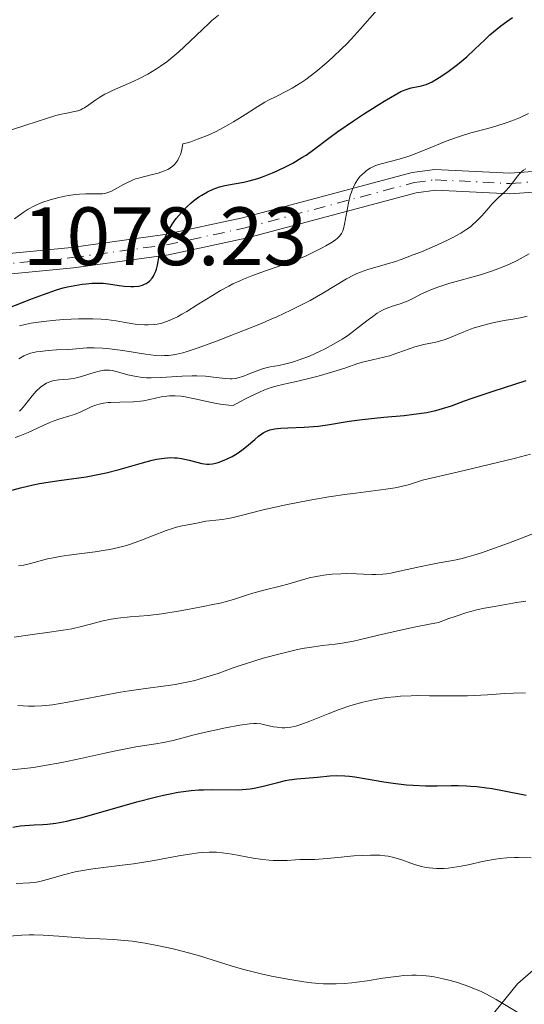
# Model space of a CAD drawing. Units: metres. Extents: x 654632 to 658084, y 4755622 to 4758013.
# Drawn here: x 656565 to 656626, y 4756028 to 4756148 of the extents above; entities that cross this region are included whole.
import ezdxf

# ---------------------------------------------------------------- set-up
doc = ezdxf.new("R2010")
doc.units = ezdxf.units.M
doc.header["$MEASUREMENT"] = 0
doc.linetypes.add('DGN Style 4', pattern=[2.785615, 1.391938, -0.695969, 0.00174, -0.695969])
for name, color, linetype, lineweight in [('Cota de punto acotado terreno', 7, 'Continuous', 0), ('Curva de nivel directora', 30, 'Continuous', 30), ('Curva de nivel intermedia', 30, 'Continuous', 0), ('Eje pista sin pavimentar', 7, 'DGN Style 4', 0), ('Línea de cambio de uso (parcela vista)', 92, 'Continuous', 0), ('Línea de pista sin pavimentar', 7, 'Continuous', 0), ('Pista sin pavimentar', 9, 'Continuous', 0)]:
    doc.layers.add(name, color=color, linetype=linetype, lineweight=lineweight)
doc.styles.add('Style-Arial', font='arial.ttf')

msp = doc.modelspace()

# ---------------------------------------------------------------- linework, layer by layer
at = {"layer": 'Curva de nivel directora', "color": 30, "linetype": 'Continuous', "lineweight": 30, "flags": 128}
for points, elevation in [([(656599.37, 4756131.32), (656600.3, 4756131.98), (656602.13, 4756133.38), (656603.19, 4756134.16), (656605.08, 4756135.46), (656606.42, 4756136.33), (656608.81, 4756137.83), (656610.33, 4756138.74), (656610.84, 4756139.01), (656611.05, 4756139.11), (656611.46, 4756139.27), (656612.08, 4756139.44), (656612.92, 4756139.61), (656613.33, 4756139.7), (656613.88, 4756139.87), (656614.16, 4756139.98), (656614.63, 4756140.2), (656615.47, 4756140.69), (656616.4, 4756141.32), (656616.9, 4756141.69), (656617.68, 4756142.29), (656618.81, 4756143.22), (656619.8, 4756144.12), (656621.01, 4756145.29), (656621.62, 4756145.86), (656622.49, 4756146.62), (656622.95, 4756146.98), (656623.65, 4756147.51), (656624.36, 4756147.99)], 1075), ([(656563.25, 4756112.77), (656566.23, 4756113.93), (656567.56, 4756114.44), (656569.13, 4756114.98), (656569.96, 4756115.22), (656570.45, 4756115.34), (656571.35, 4756115.53), (656572.26, 4756115.67), (656572.72, 4756115.73), (656573.41, 4756115.79), (656574.1, 4756115.81), (656574.44, 4756115.81), (656574.78, 4756115.79), (656575.44, 4756115.71), (656576.71, 4756115.52), (656577.33, 4756115.43), (656578.13, 4756115.38), (656578.51, 4756115.38), (656579.05, 4756115.44), (656579.55, 4756115.56), (656579.78, 4756115.66), (656579.99, 4756115.77), (656580.13, 4756115.85), (656580.38, 4756116.05), (656580.7, 4756116.4), (656580.88, 4756116.66), (656580.98, 4756116.85), (656581.16, 4756117.25), (656581.23, 4756117.48), (656581.36, 4756117.98), (656581.57, 4756119.12), (656581.73, 4756119.78), (656581.92, 4756120.41), (656582.04, 4756120.75), (656582.24, 4756121.26), (656582.62, 4756122.05), (656583.08, 4756122.85), (656583.34, 4756123.24), (656583.63, 4756123.63), (656584.26, 4756124.37), (656584.95, 4756125.07), (656585.42, 4756125.49), (656585.74, 4756125.76), (656586.38, 4756126.24), (656586.72, 4756126.47), (656587.41, 4756126.87), (656588.1, 4756127.18), (656588.56, 4756127.35), (656588.87, 4756127.45), (656589.51, 4756127.61), (656590.66, 4756127.83), (656591.82, 4756128.04), (656592.46, 4756128.19), (656593.51, 4756128.49), (656594.08, 4756128.68), (656595.29, 4756129.16), (656595.84, 4756129.4), (656596.94, 4756129.93), (656597.74, 4756130.35), (656598.86, 4756131), (656599.37, 4756131.32)], 1075), ([(656560.74, 4756089.92), (656564.79, 4756091.02), (656566.29, 4756091.38), (656567.07, 4756091.54), (656567.86, 4756091.67), (656569.46, 4756091.91), (656572.73, 4756092.36), (656574.35, 4756092.65), (656575.15, 4756092.83), (656576.71, 4756093.23), (656579.54, 4756094.04), (656580.73, 4756094.36), (656581.26, 4756094.47), (656582.18, 4756094.62), (656582.97, 4756094.67), (656583.44, 4756094.65), (656583.73, 4756094.63), (656584.29, 4756094.55), (656585.19, 4756094.36), (656586.27, 4756094.08), (656586.75, 4756093.97), (656587.33, 4756093.89), (656587.6, 4756093.89), (656588.02, 4756093.92), (656588.23, 4756093.96), (656588.7, 4756094.08), (656589.42, 4756094.35), (656589.81, 4756094.52), (656590.41, 4756094.82), (656591.01, 4756095.17), (656591.3, 4756095.36), (656591.59, 4756095.57), (656592.14, 4756096), (656593.13, 4756096.87), (656593.59, 4756097.25), (656593.98, 4756097.54), (656594.17, 4756097.67), (656594.48, 4756097.83), (656594.98, 4756098.02), (656595.57, 4756098.16), (656595.91, 4756098.21), (656596.29, 4756098.24), (656597.14, 4756098.28), (656599.14, 4756098.35), (656600.24, 4756098.43), (656600.8, 4756098.49), (656601.96, 4756098.66), (656604.58, 4756099.07), (656606.14, 4756099.28), (656608.79, 4756099.55), (656611.24, 4756099.79), (656612.4, 4756099.92), (656613.98, 4756100.15), (656614.66, 4756100.29), (656615.08, 4756100.38), (656615.86, 4756100.6), (656616.97, 4756100.96), (656618.55, 4756101.55), (656619.47, 4756101.88), (656622.01, 4756102.73), (656625.99, 4756104.01)], 1050), ([(656586.94, 4756054.45), (656588.01, 4756054.48), (656591.15, 4756054.45), (656592.1, 4756054.5), (656592.58, 4756054.55), (656593.06, 4756054.63), (656594.01, 4756054.84), (656595.92, 4756055.34), (656596.86, 4756055.56), (656597.32, 4756055.64), (656598.24, 4756055.77), (656600.75, 4756055.98), (656602.23, 4756056.13), (656603.05, 4756056.16), (656604.03, 4756056.13), (656604.6, 4756056.07), (656605.24, 4756055.99), (656606.67, 4756055.76), (656608.79, 4756055.41), (656609.89, 4756055.24), (656611.53, 4756055.04), (656612.32, 4756054.98), (656613.82, 4756054.91), (656615.23, 4756054.91), (656616.96, 4756054.94), (656617.76, 4756054.94), (656618.77, 4756054.92), (656619.27, 4756054.89), (656620.02, 4756054.83), (656621.21, 4756054.68), (656621.87, 4756054.58), (656623.34, 4756054.32), (656626, 4756053.8)], 1025), ([(656563.83, 4756049.93), (656564.72, 4756050.07), (656565.3, 4756050.13), (656566.41, 4756050.21), (656567.46, 4756050.24), (656568.04, 4756050.27), (656569.05, 4756050.39), (656570.37, 4756050.64), (656571.17, 4756050.83), (656572.09, 4756051.06), (656574.2, 4756051.65), (656578.86, 4756052.99), (656581.08, 4756053.56), (656582.08, 4756053.79), (656582.71, 4756053.92), (656583.88, 4756054.13), (656585.43, 4756054.34), (656586.36, 4756054.42), (656586.94, 4756054.45)], 1025)]:
    msp.add_lwpolyline(points, dxfattribs=dict(at, elevation=elevation))
at = {"layer": 'Curva de nivel intermedia', "color": 30, "linetype": 'Continuous', "lineweight": 0, "flags": 128}
for points, elevation in [([(656563.57, 4756134.33), (656565.41, 4756134.93), (656567.93, 4756135.76), (656569.04, 4756136.09), (656569.53, 4756136.21), (656570.39, 4756136.4), (656571.32, 4756136.58), (656571.71, 4756136.68), (656572.08, 4756136.81), (656572.26, 4756136.9), (656572.52, 4756137.04), (656573.05, 4756137.4), (656573.89, 4756138), (656574.4, 4756138.33), (656575, 4756138.68), (656575.34, 4756138.86), (656575.91, 4756139.13), (656577.21, 4756139.71), (656578.49, 4756140.28), (656579.17, 4756140.6), (656580.2, 4756141.13), (656581.23, 4756141.74), (656581.74, 4756142.07), (656582.5, 4756142.62), (656582.99, 4756143), (656583.94, 4756143.81), (656585.28, 4756145.05), (656586.85, 4756146.58), (656587.52, 4756147.22), (656587.96, 4756147.62), (656588.76, 4756148.25)], 1085), ([(656564.06, 4756123.58), (656565.09, 4756124.35), (656565.72, 4756124.77), (656566.48, 4756125.18), (656566.9, 4756125.38), (656567.36, 4756125.56), (656568.37, 4756125.89), (656569.42, 4756126.17), (656570.13, 4756126.32), (656570.59, 4756126.4), (656571.45, 4756126.52), (656571.9, 4756126.57), (656572.69, 4756126.61), (656573.97, 4756126.61), (656574.46, 4756126.62), (656574.69, 4756126.63), (656575.09, 4756126.7), (656575.46, 4756126.81), (656575.71, 4756126.91), (656576.22, 4756127.17), (656577.16, 4756127.72), (656577.72, 4756128.01), (656578.35, 4756128.29), (656578.7, 4756128.42), (656579.06, 4756128.53), (656579.84, 4756128.73), (656580.91, 4756128.99), (656581.44, 4756129.13), (656582.2, 4756129.39), (656582.62, 4756129.58), (656582.82, 4756129.69), (656583.1, 4756129.87), (656583.36, 4756130.1), (656583.48, 4756130.23), (656583.71, 4756130.52), (656583.82, 4756130.68), (656583.96, 4756130.96), (656584.13, 4756131.38), (656584.21, 4756131.61), (656584.31, 4756132), (656584.42, 4756132.67), (656584.99, 4756132.81), (656585.39, 4756132.93), (656586.21, 4756133.22), (656587.5, 4756133.74), (656588.37, 4756134.14), (656588.93, 4756134.42), (656590.01, 4756135), (656590.58, 4756135.33), (656591.63, 4756135.99), (656593.5, 4756137.2), (656594.38, 4756137.73), (656594.82, 4756137.97), (656595.72, 4756138.42), (656596.99, 4756139.05), (656597.66, 4756139.41), (656598.74, 4756140.08), (656599.31, 4756140.47), (656600.52, 4756141.39), (656601.77, 4756142.44), (656602.61, 4756143.19), (656603.7, 4756144.23), (656604.24, 4756144.76), (656604.81, 4756145.37), (656605.92, 4756146.57), (656607.98, 4756148.89)], 1080), ([(656564.64, 4756110.64), (656565.35, 4756110.8), (656566.08, 4756110.94), (656567.57, 4756111.17), (656569.05, 4756111.33), (656570.02, 4756111.4), (656571.81, 4756111.48), (656572.42, 4756111.49), (656573.53, 4756111.48), (656574.54, 4756111.43), (656575.16, 4756111.38), (656576.36, 4756111.23), (656577.24, 4756111.08), (656578.39, 4756110.89), (656578.96, 4756110.81), (656579.8, 4756110.74), (656580.22, 4756110.74), (656580.94, 4756110.78), (656581.31, 4756110.84), (656581.87, 4756110.97), (656582.46, 4756111.15), (656582.77, 4756111.27), (656583.42, 4756111.56), (656583.77, 4756111.74), (656584.31, 4756112.03), (656584.9, 4756112.38), (656586.16, 4756113.16), (656588.02, 4756114.32), (656589, 4756114.9), (656590, 4756115.45), (656590.5, 4756115.71), (656591.27, 4756116.06), (656591.78, 4756116.28), (656592.8, 4756116.69), (656594.32, 4756117.24), (656596.32, 4756117.93), (656597.29, 4756118.28), (656598, 4756118.55), (656599.35, 4756119.12), (656600.59, 4756119.7), (656601.32, 4756120.07), (656601.75, 4756120.31), (656602.5, 4756120.75), (656602.93, 4756121.05), (656603.1, 4756121.19), (656603.33, 4756121.4), (656603.45, 4756121.54), (656603.65, 4756121.83), (656603.8, 4756122.15), (656603.88, 4756122.39), (656604.02, 4756122.94), (656604.49, 4756125.51), (656604.71, 4756126.4), (656604.84, 4756126.81), (656604.98, 4756127.19), (656605.08, 4756127.42), (656605.3, 4756127.86), (656605.66, 4756128.42), (656605.92, 4756128.74), (656606.1, 4756128.93), (656606.47, 4756129.26), (656606.68, 4756129.43), (656607.12, 4756129.72), (656607.58, 4756129.95), (656607.9, 4756130.09), (656608.61, 4756130.31), (656610.64, 4756130.82), (656611.54, 4756131.09), (656612.05, 4756131.27), (656613.78, 4756131.94), (656616.33, 4756132.98), (656617.58, 4756133.44), (656618.17, 4756133.65), (656619.3, 4756133.99), (656621.36, 4756134.54), (656622.32, 4756134.8), (656623.72, 4756135.26), (656624.61, 4756135.6), (656625.18, 4756135.84), (656626.27, 4756136.35)], 1070), ([(656588.52, 4756108.79), (656589.84, 4756109.29), (656591.91, 4756110.09), (656593.95, 4756110.93), (656594.91, 4756111.34), (656595.82, 4756111.74), (656597.49, 4756112.51), (656598.96, 4756113.24), (656599.84, 4756113.7), (656601.4, 4756114.59), (656604.24, 4756116.32), (656605.09, 4756116.77), (656605.51, 4756116.97), (656605.95, 4756117.14), (656606.85, 4756117.45), (656608.92, 4756118.04), (656610.17, 4756118.43), (656610.86, 4756118.66), (656612.33, 4756119.21), (656613.34, 4756119.6), (656615.28, 4756120.44), (656616.57, 4756121.04), (656617.13, 4756121.32), (656618.08, 4756121.85), (656618.83, 4756122.33), (656619.26, 4756122.64), (656619.51, 4756122.85), (656619.96, 4756123.26), (656620.64, 4756123.97), (656621.47, 4756124.92), (656621.9, 4756125.39), (656622.59, 4756126.08), (656623.5, 4756126.95), (656623.9, 4756127.38), (656624.39, 4756127.99), (656624.94, 4756128.74), (656625.23, 4756129.08), (656625.53, 4756129.35), (656625.7, 4756129.47), (656625.98, 4756129.66)], 1065), ([(656608.24, 4756112.32), (656608.62, 4756112.52), (656608.87, 4756112.64), (656609.37, 4756112.85), (656609.84, 4756113.01), (656610.75, 4756113.29), (656611.4, 4756113.52), (656611.73, 4756113.66), (656612.38, 4756113.99), (656613.35, 4756114.5), (656613.9, 4756114.76), (656614.87, 4756115.17), (656615.42, 4756115.37), (656616.63, 4756115.75), (656620.46, 4756116.82), (656621.91, 4756117.28), (656622.57, 4756117.52), (656623.52, 4756117.9), (656623.98, 4756118.11), (656624.91, 4756118.56), (656626.37, 4756119.37)], 1060), ([(656564.14, 4756097.09), (656564.69, 4756097.29), (656565.72, 4756097.72), (656567.52, 4756098.57), (656568.32, 4756098.92), (656568.71, 4756099.08), (656569.43, 4756099.33), (656570.74, 4756099.73), (656571.31, 4756099.91), (656572.08, 4756100.23), (656572.99, 4756100.66), (656573.42, 4756100.86), (656574, 4756101.07), (656574.31, 4756101.15), (656574.81, 4756101.26), (656575.38, 4756101.33), (656575.7, 4756101.35), (656576.82, 4756101.38), (656578.47, 4756101.42), (656579.29, 4756101.5), (656579.68, 4756101.56), (656580.43, 4756101.7), (656581.82, 4756102.02), (656582.49, 4756102.12), (656582.82, 4756102.15), (656583.5, 4756102.16), (656584.22, 4756102.1), (656584.73, 4756102.02), (656585.87, 4756101.8), (656587.89, 4756101.35), (656588.96, 4756101.14), (656590.01, 4756101.01), (656590.51, 4756100.98), (656591.76, 4756101.65), (656592.49, 4756102.03), (656593.71, 4756102.61), (656594.23, 4756102.83), (656595.11, 4756103.16), (656595.86, 4756103.38), (656597.23, 4756103.67), (656598.36, 4756103.92), (656600, 4756104.32), (656600.83, 4756104.54), (656602.58, 4756105.04), (656604.05, 4756105.52), (656605.64, 4756106.06), (656606.35, 4756106.28), (656607.4, 4756106.53), (656608.76, 4756106.82), (656609.44, 4756107), (656610.45, 4756107.35), (656611.83, 4756107.86), (656612.53, 4756108.09), (656613.61, 4756108.35), (656615.07, 4756108.67), (656615.81, 4756108.87), (656616.18, 4756108.99), (656616.92, 4756109.27), (656618.45, 4756109.9), (656619.27, 4756110.22), (656619.7, 4756110.37), (656620.59, 4756110.64), (656621.5, 4756110.88), (656622.12, 4756111.03), (656623.36, 4756111.26), (656624.62, 4756111.46), (656625.33, 4756111.6), (656626.14, 4756111.79)], 1055), ([(656564.66, 4756100.31), (656564.89, 4756100.54), (656565.3, 4756101.02), (656566.18, 4756102.16), (656566.67, 4756102.72), (656567.18, 4756103.19), (656567.46, 4756103.4), (656567.91, 4756103.67), (656568.39, 4756103.88), (656568.63, 4756103.96), (656568.88, 4756104.02), (656569.4, 4756104.08), (656570.55, 4756104.16), (656571.2, 4756104.25), (656571.55, 4756104.32), (656572.27, 4756104.52), (656573.69, 4756104.97), (656574.32, 4756105.14), (656574.86, 4756105.25), (656575.1, 4756105.27), (656575.55, 4756105.27), (656575.86, 4756105.23), (656576.51, 4756105.06), (656577.78, 4756104.69), (656578.58, 4756104.52), (656579.51, 4756104.39), (656580.03, 4756104.35), (656580.59, 4756104.34), (656581.79, 4756104.38), (656584.34, 4756104.54), (656585.56, 4756104.58), (656586.13, 4756104.57), (656587.19, 4756104.52), (656588.13, 4756104.43), (656589.18, 4756104.3), (656589.62, 4756104.26), (656590.17, 4756104.22), (656590.41, 4756104.23), (656590.84, 4756104.27), (656591.11, 4756104.33), (656591.69, 4756104.51), (656592.47, 4756104.82), (656593.62, 4756105.27), (656594.19, 4756105.46), (656595, 4756105.65), (656596.04, 4756105.84), (656596.59, 4756105.94), (656597.39, 4756106.14), (656597.82, 4756106.26), (656598.53, 4756106.5), (656599.75, 4756106.97), (656601, 4756107.52), (656601.67, 4756107.85), (656602.69, 4756108.4), (656603.72, 4756109.01), (656604.23, 4756109.35), (656604.72, 4756109.7), (656605.67, 4756110.42), (656606.86, 4756111.36), (656607.43, 4756111.78), (656607.97, 4756112.15), (656608.24, 4756112.32)], 1060), ([(656564.56, 4756106.64), (656564.76, 4756106.77), (656565.19, 4756107), (656565.65, 4756107.19), (656565.99, 4756107.3), (656566.71, 4756107.47), (656567.16, 4756107.54), (656568.12, 4756107.65), (656569.12, 4756107.72), (656570.45, 4756107.78), (656571.08, 4756107.82), (656572.81, 4756107.95), (656573.7, 4756107.97), (656574.7, 4756107.94), (656575.25, 4756107.89), (656575.86, 4756107.82), (656577.17, 4756107.63), (656579.9, 4756107.2), (656581.14, 4756107.05), (656581.86, 4756107.01), (656582.2, 4756107.02), (656582.7, 4756107.04), (656583.02, 4756107.08), (656583.69, 4756107.19), (656584.42, 4756107.37), (656584.95, 4756107.53), (656586.18, 4756107.94), (656588.52, 4756108.79)], 1065), ([(656591.64, 4756087.68), (656593.99, 4756088.3), (656595.62, 4756088.67), (656596.9, 4756088.95), (656599.8, 4756089.5), (656602.1, 4756089.9), (656604.34, 4756090.24), (656605.38, 4756090.38), (656609.01, 4756090.83), (656610.14, 4756091.02), (656610.71, 4756091.13), (656611.88, 4756091.43), (656612.49, 4756091.61), (656613.46, 4756091.94), (656617.82, 4756092.94), (656620.37, 4756093.54), (656624.72, 4756094.61), (656626.55, 4756095.09)], 1045), ([(656564.53, 4756081.56), (656565.13, 4756081.64), (656565.99, 4756081.83), (656568.05, 4756082.39), (656568.96, 4756082.59), (656569.48, 4756082.68), (656571.24, 4756082.93), (656573.8, 4756083.25), (656575.02, 4756083.44), (656575.59, 4756083.54), (656576.65, 4756083.77), (656577.62, 4756084.04), (656578.23, 4756084.23), (656579.42, 4756084.66), (656580.75, 4756085.18), (656582.41, 4756085.83), (656583.16, 4756086.09), (656583.5, 4756086.19), (656584.13, 4756086.35), (656585.67, 4756086.63), (656586.33, 4756086.77), (656587.2, 4756086.96), (656587.67, 4756087.03), (656588.44, 4756087.11), (656589.23, 4756087.18), (656589.67, 4756087.24), (656590.38, 4756087.36), (656591.64, 4756087.68)], 1045), ([(656586.68, 4756076.58), (656588.26, 4756076.91), (656588.95, 4756077.06), (656589.56, 4756077.22), (656590.57, 4756077.5), (656592.13, 4756078.02), (656592.9, 4756078.26), (656594.24, 4756078.62), (656596.21, 4756079.11), (656597.16, 4756079.36), (656599.72, 4756080.09), (656600.59, 4756080.29), (656601.05, 4756080.37), (656601.52, 4756080.44), (656602.53, 4756080.55), (656603.55, 4756080.61), (656604.22, 4756080.63), (656605.47, 4756080.61), (656606.29, 4756080.57), (656607.3, 4756080.52), (656607.82, 4756080.51), (656608.65, 4756080.56), (656609.1, 4756080.61), (656609.6, 4756080.69), (656610.68, 4756080.9), (656613.07, 4756081.45), (656614.28, 4756081.7), (656615.47, 4756081.92), (656617.14, 4756082.22), (656618.08, 4756082.43), (656619.12, 4756082.7), (656619.68, 4756082.86), (656620.6, 4756083.15), (656621.61, 4756083.5), (656623.85, 4756084.32), (656628.81, 4756086.2)], 1040), ([(656564.47, 4756064.63), (656565.73, 4756064.55), (656566.48, 4756064.55), (656567.36, 4756064.59), (656567.85, 4756064.64), (656568.66, 4756064.74), (656570.51, 4756065.05), (656574.73, 4756065.86), (656576.88, 4756066.25), (656577.92, 4756066.41), (656579.91, 4756066.69), (656582.36, 4756067.03), (656583.51, 4756067.2), (656585.13, 4756067.51), (656585.9, 4756067.69), (656587.35, 4756068.1), (656588.71, 4756068.54), (656590.42, 4756069.15), (656591.24, 4756069.44), (656593.03, 4756070.02), (656594.16, 4756070.36), (656596.22, 4756070.92), (656598.01, 4756071.36), (656598.88, 4756071.54), (656600.28, 4756071.77), (656601.33, 4756071.9), (656602.89, 4756072.09), (656603.74, 4756072.2), (656605.09, 4756072.43), (656605.8, 4756072.58), (656608.14, 4756073.15), (656610.79, 4756073.79), (656612.43, 4756074.14), (656614.32, 4756074.51), (656615.38, 4756074.69), (656616.66, 4756075.17), (656617.42, 4756075.44), (656618.71, 4756075.86), (656619.26, 4756076.02), (656620.2, 4756076.26), (656620.96, 4756076.42), (656622.19, 4756076.63), (656624.84, 4756077.12), (656625.95, 4756077.28)], 1035), ([(656564.02, 4756072.91), (656566.21, 4756073.25), (656567.72, 4756073.46), (656569.95, 4756073.76), (656571, 4756073.94), (656572.34, 4756074.25), (656573.86, 4756074.66), (656574.6, 4756074.85), (656575.77, 4756075.09), (656576.55, 4756075.22), (656578.05, 4756075.39), (656580.23, 4756075.56), (656581.87, 4756075.76), (656583.87, 4756076.07), (656584.99, 4756076.27), (656586.68, 4756076.58)], 1040), ([(656595.41, 4756062.08), (656595.84, 4756062.01), (656596.44, 4756061.96), (656596.8, 4756061.96), (656597.5, 4756062.03), (656597.96, 4756062.12), (656598.23, 4756062.19), (656598.74, 4756062.35), (656599.82, 4756062.76), (656602.03, 4756063.65), (656603.37, 4756064.16), (656604.79, 4756064.64), (656605.52, 4756064.86), (656606.24, 4756065.05), (656607.7, 4756065.37), (656609.15, 4756065.6), (656610.13, 4756065.7), (656610.78, 4756065.76), (656612.08, 4756065.82), (656612.82, 4756065.84), (656614.3, 4756065.83), (656617.34, 4756065.8), (656618.9, 4756065.82), (656619.7, 4756065.85), (656621.31, 4756065.95), (656623.43, 4756066.1), (656624.46, 4756066.15), (656625.94, 4756066.18)], 1030), ([(656563.19, 4756056.82), (656565.25, 4756057.01), (656566.34, 4756057.15), (656567.46, 4756057.32), (656569.78, 4756057.75), (656572.09, 4756058.23), (656574.99, 4756058.87), (656576.3, 4756059.15), (656578.75, 4756059.62), (656581.15, 4756060), (656582.08, 4756060.16), (656583.25, 4756060.42), (656585.82, 4756061.08), (656587, 4756061.36), (656589.61, 4756061.93), (656591.32, 4756062.26), (656592.49, 4756062.44), (656593.04, 4756062.48), (656593.34, 4756062.47), (656593.87, 4756062.41), (656594.52, 4756062.28), (656595.41, 4756062.08)], 1030), ([(656564.25, 4756043.07), (656565.9, 4756043.15), (656566.7, 4756043.25), (656567.13, 4756043.33), (656568.02, 4756043.58), (656570.13, 4756044.19), (656571.39, 4756044.49), (656572.07, 4756044.62), (656573.54, 4756044.85), (656576.77, 4756045.25), (656578.45, 4756045.48), (656580.94, 4756045.88), (656583.96, 4756046.43), (656585.24, 4756046.64), (656586.31, 4756046.79), (656586.78, 4756046.84), (656587.64, 4756046.89), (656588.16, 4756046.89), (656588.51, 4756046.87), (656589.19, 4756046.81), (656590.41, 4756046.63), (656592.11, 4756046.31), (656592.94, 4756046.16), (656594.13, 4756046), (656594.88, 4756045.92), (656595.35, 4756045.89), (656596.21, 4756045.87), (656597.06, 4756045.89), (656598.08, 4756045.96), (656598.58, 4756045.98), (656600.43, 4756046.01), (656601.9, 4756046.1), (656603.19, 4756046.23), (656605.15, 4756046.42), (656606.16, 4756046.49), (656607.14, 4756046.53), (656607.61, 4756046.53), (656608.28, 4756046.5), (656608.9, 4756046.44)], 1020), ([(656608.9, 4756046.44), (656609.28, 4756046.38), (656609.98, 4756046.23), (656610.93, 4756045.95), (656612.05, 4756045.53), (656612.59, 4756045.34), (656613.32, 4756045.14), (656613.69, 4756045.06), (656614.27, 4756044.97), (656615.16, 4756044.9), (656616.09, 4756044.92), (656616.58, 4756044.96), (656617.09, 4756045.01), (656618.13, 4756045.18), (656619.17, 4756045.4), (656620.52, 4756045.7), (656621.14, 4756045.83), (656622.28, 4756046.04), (656622.82, 4756046.12), (656623.66, 4756046.2), (656624.58, 4756046.23), (656625.09, 4756046.24), (656626.63, 4756046.2)], 1020), ([(656563.45, 4756036.71), (656564.92, 4756036.84), (656565.82, 4756036.87), (656566.4, 4756036.87), (656567.52, 4756036.84), (656569.43, 4756036.72), (656571.95, 4756036.52), (656573.18, 4756036.43), (656574.39, 4756036.37), (656576.04, 4756036.3), (656576.91, 4756036.24)], 1015), ([(656576.91, 4756036.24), (656578.31, 4756036.1), (656579.06, 4756036), (656579.86, 4756035.87), (656581.54, 4756035.55), (656583.25, 4756035.18), (656584.35, 4756034.91), (656586.33, 4756034.37), (656588.1, 4756033.82), (656590.29, 4756033.11), (656591.64, 4756032.73), (656593.91, 4756032.16), (656595.18, 4756031.88), (656597.16, 4756031.49), (656599.1, 4756031.18), (656600.02, 4756031.07), (656600.89, 4756030.99), (656601.45, 4756030.95), (656602.5, 4756030.93), (656603, 4756030.93), (656603.96, 4756030.97), (656604.9, 4756031.05), (656605.51, 4756031.13), (656606.74, 4756031.3), (656608.64, 4756031.62), (656609.62, 4756031.76), (656610.63, 4756031.88), (656611.14, 4756031.93), (656612.17, 4756031.97), (656612.7, 4756031.97), (656613.5, 4756031.94), (656614.31, 4756031.85), (656614.86, 4756031.77), (656615.95, 4756031.56), (656616.49, 4756031.43), (656617.56, 4756031.13), (656618.61, 4756030.78), (656619.28, 4756030.53), (656620.54, 4756030), (656621.19, 4756029.68), (656622.39, 4756029.04), (656625.42, 4756027.24)], 1015)]:
    msp.add_lwpolyline(points, dxfattribs=dict(at, elevation=elevation))
at = {"layer": 'Eje pista sin pavimentar', "color": 7, "linetype": 'DGN Style 4', "lineweight": 0}
msp.add_polyline3d([(656500.64, 4756144.14, 1083.22), (656505.6, 4756144.49, 1082.67), (656508.88, 4756144.07, 1082.31), (656513.61, 4756142.75, 1082.08), (656515.91, 4756141.77, 1082.13), (656518.7, 4756139.73, 1082), (656526.16, 4756132.82, 1081.51), (656534.89, 4756123.92, 1080.83), (656538.58, 4756121.02, 1080.58), (656546.56, 4756117.63, 1080.28), (656550.35, 4756116.9, 1080.25), (656571.07, 4756118.9, 1077.08), (656582.47, 4756120.45, 1075.12), (656591.96, 4756122.49, 1072.71), (656612.44, 4756127.98, 1067.24), (656615, 4756128.32, 1066.65), (656624.02, 4756127.86, 1064.88), (656631.42, 4756128.4, 1063.72)], dxfattribs=at)
at = {"layer": 'Línea de cambio de uso (parcela vista)', "color": 92, "linetype": 'Continuous', "lineweight": 0}
msp.add_polyline3d([(656617.41, 4756021.62, 1012.65), (656624.97, 4756030.92, 1015.35), (656626.84, 4756032.57, 1015.63), (656630.87, 4756035.52, 1015.71), (656633.67, 4756037.17, 1016.42), (656637.98, 4756038.56, 1017.68), (656642.93, 4756038.85, 1018.49), (656647.7, 4756038.26, 1019.08), (656655.01, 4756036.59, 1019.44), (656661.69, 4756034.95, 1020.47), (656667.72, 4756036.19, 1021.87), (656676.6, 4756038.23, 1026), (656683.99, 4756039.53, 1027.91), (656690.05, 4756040.21, 1029.53), (656694.4, 4756039.48, 1030.72), (656696.63, 4756038.44, 1030.89), (656699.82, 4756035.8, 1030.72), (656701.53, 4756033.87, 1030.92), (656703.1, 4756030.94, 1031.18), (656704.7, 4756023.88, 1031.18)], dxfattribs=at)
at = {"layer": 'Línea de pista sin pavimentar', "color": 7, "linetype": 'Continuous', "lineweight": 0}
for points in [[(656500.43, 4756145.38, 1083.22), (656505.64, 4756145.75, 1082.67), (656509.13, 4756145.3, 1082.31), (656514.02, 4756143.93, 1082.08), (656516.53, 4756142.86, 1082.13), (656519.5, 4756140.7, 1082), (656527.03, 4756133.72, 1081.51), (656535.73, 4756124.85, 1080.83), (656539.22, 4756122.11, 1080.58), (656546.93, 4756118.83, 1080.28), (656550.41, 4756118.16, 1080.25), (656570.93, 4756120.13, 1077.08), (656582.25, 4756121.68, 1075.12), (656591.67, 4756123.71, 1072.71), (656612.19, 4756129.21, 1067.24), (656614.95, 4756129.57, 1066.65), (656624.01, 4756129.11, 1064.88), (656631.29, 4756129.63, 1063.72)], [(656631.55, 4756127.16, 1063.72), (656624.03, 4756126.61, 1064.88), (656615.05, 4756127.07, 1066.65), (656612.69, 4756126.75, 1067.24), (656592.25, 4756121.27, 1072.71), (656582.69, 4756119.22, 1075.12), (656571.21, 4756117.66, 1077.08), (656550.29, 4756115.63, 1080.25), (656546.19, 4756116.43, 1080.28), (656537.94, 4756119.93, 1080.58), (656534.05, 4756122.99, 1080.83), (656525.29, 4756131.92, 1081.51), (656517.9, 4756138.76, 1082), (656515.29, 4756140.68, 1082.13), (656513.2, 4756141.57, 1082.08), (656508.63, 4756142.84, 1082.31), (656505.56, 4756143.23, 1082.67), (656500.85, 4756142.9, 1083.22)]]:
    msp.add_polyline3d(points, dxfattribs=at)
at = {"layer": 'Pista sin pavimentar', "color": 9, "linetype": 'Continuous', "lineweight": 0}
for points in [[(656500.43, 4756145.38, 1083.22), (656505.64, 4756145.75, 1082.67), (656509.13, 4756145.3, 1082.31), (656514.02, 4756143.93, 1082.08), (656516.53, 4756142.86, 1082.13), (656519.5, 4756140.7, 1082), (656527.03, 4756133.72, 1081.51), (656535.73, 4756124.85, 1080.83), (656539.22, 4756122.11, 1080.58), (656546.93, 4756118.83, 1080.28), (656550.41, 4756118.16, 1080.25), (656570.93, 4756120.13, 1077.08), (656582.25, 4756121.68, 1075.12), (656591.67, 4756123.71, 1072.71), (656612.19, 4756129.21, 1067.24), (656614.95, 4756129.57, 1066.65), (656624.01, 4756129.11, 1064.88), (656631.29, 4756129.63, 1063.72)], [(656631.55, 4756127.16, 1063.72), (656624.03, 4756126.61, 1064.88), (656615.05, 4756127.07, 1066.65), (656612.69, 4756126.75, 1067.24), (656592.25, 4756121.27, 1072.71), (656582.69, 4756119.22, 1075.12), (656571.21, 4756117.66, 1077.08), (656550.29, 4756115.63, 1080.25), (656546.19, 4756116.43, 1080.28), (656537.94, 4756119.93, 1080.58), (656534.05, 4756122.99, 1080.83), (656525.29, 4756131.92, 1081.51), (656517.9, 4756138.76, 1082), (656515.29, 4756140.68, 1082.13), (656513.2, 4756141.57, 1082.08), (656508.63, 4756142.84, 1082.31), (656505.56, 4756143.23, 1082.67), (656500.85, 4756142.9, 1083.22)]]:
    msp.add_polyline3d(points, dxfattribs=at)

# ---------------------------------------------------------------- texts
at = {"layer": 'Cota de punto acotado terreno', "color": 7, "linetype": 'Continuous', "lineweight": 0, "style": 'Style-Arial'}
msp.add_text('1078.23', height=7, dxfattribs=at).set_placement((656565.04, 4756117.98, 1078.23))

doc.saveas('drawing.dxf')
